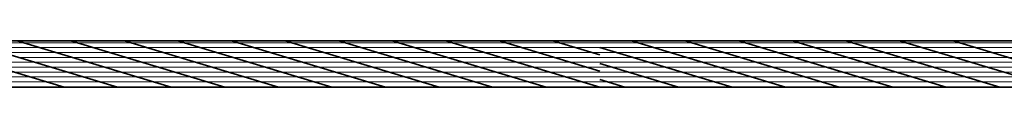
# Model space of a CAD drawing. Units: millimetres. Extents: x -643 to 9393, y 1485 to 6989.
# Drawn here: x 1770 to 1834, y 5341 to 5344 of the extents above; entities that cross this region are included whole.
import ezdxf

# ---------------------------------------------------------------- set-up
doc = ezdxf.new("R2010")
doc.units = ezdxf.units.MM
doc.linetypes.add('CENTER', pattern=[50.8, 31.75, -6.35, 6.35, -6.35])
doc.layers.add('center', color=8, linetype='CENTER', lineweight=13)
doc.layers.add('track', color=174, linetype='Continuous', lineweight=35)
pattern_1 = [(7e-15, (2016.4341, 5210.91845), (6e-17, -0.3175), [])]
pattern_2 = [(7e-15, (1816.4341, 5210.91845), (6e-17, -0.3175), [])]

msp = doc.modelspace()

# ---------------------------------------------------------------- hatches: boundary and pattern name
at = {"layer": 'center'}
h = msp.add_hatch(dxfattribs=at)
h.set_pattern_fill('ANSI31', color=256, scale=0.1, angle=135, style=0)
h.set_pattern_definition(pattern_2)
h.paths.add_polyline_path([(1786.959, 5341.071), (1783.479, 5341.071), (1773.479, 5344.071), (1776.959, 5344.071)])
h.paths.add_polyline_path([(1779.999, 5341.071), (1776.519, 5341.071), (1766.519, 5344.071), (1769.999, 5344.071)])
h.paths.add_polyline_path([(1773.039, 5341.071), (1769.559, 5341.071), (1759.559, 5344.071), (1763.039, 5344.071)])
h.paths.add_polyline_path([(1766.079, 5341.071), (1762.599, 5341.071), (1752.599, 5344.071), (1756.079, 5344.071)])
h = msp.add_hatch(dxfattribs=at)
h.set_pattern_fill('ANSI31', color=256, scale=0.1, angle=135, style=0)
h.set_pattern_definition([(180, (1737.7368, 5210.91845), (-6e-17, -0.3175), [])])
h.paths.add_polyline_path([(1767.212, 5341.071), (1770.692, 5341.071), (1780.692, 5344.071), (1777.212, 5344.071)])
h.paths.add_polyline_path([(1774.172, 5341.071), (1777.652, 5341.071), (1787.652, 5344.071), (1784.172, 5344.071)])
h.paths.add_polyline_path([(1781.132, 5341.071), (1784.612, 5341.071), (1794.612, 5344.071), (1791.132, 5344.071)])
h.paths.add_polyline_path([(1788.092, 5341.071), (1791.572, 5341.071), (1801.572, 5344.071), (1798.092, 5344.071)])
h = msp.add_hatch(dxfattribs=at)
h.set_pattern_fill('ANSI31', color=256, scale=0.1, angle=135, style=0)
h.set_pattern_definition(pattern_2)
h.paths.add_polyline_path([(1807.84, 5341.071), (1804.36, 5341.071), (1794.36, 5344.071), (1797.84, 5344.071)])
h.paths.add_polyline_path([(1787.4, 5344.071), (1790.88, 5344.071), (1800.88, 5341.071), (1797.4, 5341.071)])
h.paths.add_polyline_path([(1793.92, 5341.071), (1790.439, 5341.071), (1780.439, 5344.071), (1783.92, 5344.071)])
h = msp.add_hatch(dxfattribs=at)
h.set_pattern_fill('ANSI31', color=256, scale=0.1, angle=135, style=0)
h.set_pattern_definition(pattern_2)
h.paths.add_polyline_path([(1804.8, 5344.071), (1807.84, 5343.16), (1807.84, 5342.115), (1801.32, 5344.071)])
h = msp.add_hatch(dxfattribs=at)
h.set_pattern_fill('ANSI31', color=256, scale=0.1, angle=135, style=0)
h.set_pattern_definition(pattern_1)
h.paths.add_polyline_path([(1899.957, 5341.071), (1896.477, 5341.071), (1886.477, 5344.071), (1889.957, 5344.071)])
h.paths.add_polyline_path([(1892.997, 5341.071), (1889.516, 5341.071), (1879.516, 5344.071), (1882.997, 5344.071)])
h.paths.add_polyline_path([(1886.036, 5341.071), (1882.556, 5341.071), (1872.556, 5344.071), (1876.036, 5344.071)])
h.paths.add_polyline_path([(1879.076, 5341.071), (1875.596, 5341.071), (1865.596, 5344.071), (1869.076, 5344.071)])
h.paths.add_polyline_path([(1872.116, 5341.071), (1868.636, 5341.071), (1858.636, 5344.071), (1862.116, 5344.071)])
h.paths.add_polyline_path([(1865.156, 5341.071), (1861.676, 5341.071), (1851.676, 5344.071), (1855.156, 5344.071)])
h.paths.add_polyline_path([(1858.196, 5341.071), (1854.715, 5341.071), (1844.715, 5344.071), (1848.196, 5344.071)])
h.paths.add_polyline_path([(1851.235, 5341.071), (1847.755, 5341.071), (1837.755, 5344.071), (1841.235, 5344.071)])
h.paths.add_polyline_path([(1844.275, 5341.071), (1840.795, 5341.071), (1830.795, 5344.071), (1834.275, 5344.071)])
h.paths.add_polyline_path([(1837.315, 5341.071), (1833.835, 5341.071), (1823.835, 5344.071), (1827.315, 5344.071)])
h.paths.add_polyline_path([(1830.355, 5341.071), (1826.875, 5341.071), (1816.875, 5344.071), (1820.355, 5344.071)])
h.paths.add_polyline_path([(1823.395, 5341.071), (1819.914, 5341.071), (1809.914, 5344.071), (1813.395, 5344.071)])
h.paths.add_polyline_path([(1816.434, 5341.071), (1812.954, 5341.071), (1807.84, 5342.606), (1807.84, 5343.65)])
h = msp.add_hatch(dxfattribs=at)
h.set_pattern_fill('ANSI31', color=256, scale=0.1, angle=135, style=0)
h.set_pattern_definition(pattern_1)
h.paths.add_polyline_path([(1889.957, 5344.071), (1893.437, 5344.071), (1903.437, 5341.071), (1899.957, 5341.071)])
h.paths.add_polyline_path([(1882.997, 5344.071), (1886.477, 5344.071), (1896.477, 5341.071), (1892.997, 5341.071)])
h.paths.add_polyline_path([(1876.036, 5344.071), (1879.516, 5344.071), (1889.516, 5341.071), (1886.036, 5341.071)])
h.paths.add_polyline_path([(1869.076, 5344.071), (1872.556, 5344.071), (1882.556, 5341.071), (1879.076, 5341.071)])
h.paths.add_polyline_path([(1862.116, 5344.071), (1865.596, 5344.071), (1875.596, 5341.071), (1872.116, 5341.071)])
h.paths.add_polyline_path([(1855.156, 5344.071), (1858.636, 5344.071), (1868.636, 5341.071), (1865.156, 5341.071)])
h.paths.add_polyline_path([(1848.196, 5344.071), (1851.676, 5344.071), (1861.676, 5341.071), (1858.196, 5341.071)])
h.paths.add_polyline_path([(1841.235, 5344.071), (1844.715, 5344.071), (1854.715, 5341.071), (1851.235, 5341.071)])
h.paths.add_polyline_path([(1834.275, 5344.071), (1837.755, 5344.071), (1847.755, 5341.071), (1844.275, 5341.071)])
h.paths.add_polyline_path([(1827.315, 5344.071), (1830.795, 5344.071), (1840.795, 5341.071), (1837.315, 5341.071)])
h.paths.add_polyline_path([(1820.355, 5344.071), (1823.835, 5344.071), (1833.835, 5341.071), (1830.355, 5341.071)])
h.paths.add_polyline_path([(1813.395, 5344.071), (1816.875, 5344.071), (1826.875, 5341.071), (1823.395, 5341.071)])
h.paths.add_polyline_path([(1807.84, 5343.65), (1807.84, 5344.071), (1809.914, 5344.071), (1819.914, 5341.071), (1816.434, 5341.071)])
h.paths.add_polyline_path([(1807.84, 5341.562), (1807.84, 5342.606), (1812.954, 5341.071), (1809.474, 5341.071)], flags=17)

# ---------------------------------------------------------------- linework, layer by layer
for p, q in [((1772.272, 5343.633), (1768.791, 5343.633)), ((1773.33, 5343.951), (1769.85, 5343.951)), ((1770.401, 5343.951), (1773.881, 5343.951)), ((1771.459, 5343.633), (1774.939, 5343.633)), ((1775.752, 5343.633), (1772.272, 5343.633)), ((1776.81, 5343.951), (1773.33, 5343.951)), ((1777.361, 5343.951), (1780.841, 5343.951)), ((1778.419, 5343.633), (1781.899, 5343.633)), ((1782.712, 5343.633), (1779.232, 5343.633)), ((1783.77, 5343.951), (1780.29, 5343.951)), ((1784.321, 5343.951), (1787.801, 5343.951)), ((1785.379, 5343.633), (1788.86, 5343.633)), ((1789.672, 5343.633), (1786.192, 5343.633)), ((1790.73, 5343.951), (1787.25, 5343.951)), ((1791.281, 5343.951), (1794.761, 5343.951)), ((1792.34, 5343.633), (1795.82, 5343.633)), ((1796.632, 5343.633), (1793.152, 5343.633)), ((1797.691, 5343.951), (1794.21, 5343.951)), ((1798.242, 5343.951), (1801.722, 5343.951)), ((1799.3, 5343.633), (1802.78, 5343.633)), ((1803.592, 5343.633), (1800.112, 5343.633)), ((1804.651, 5343.951), (1801.171, 5343.951)), ((1807.073, 5343.633), (1803.592, 5343.633)), ((1808.131, 5343.951), (1804.651, 5343.951)), ((1805.202, 5343.951), (1807.84, 5343.951)), ((1806.26, 5343.633), (1807.84, 5343.633)), ((1771.213, 5343.316), (1767.733, 5343.316)), ((1773.635, 5342.998), (1770.155, 5342.998)), ((1774.693, 5343.316), (1771.213, 5343.316)), ((1772.517, 5343.316), (1775.997, 5343.316)), ((1773.576, 5342.998), (1777.056, 5342.998)), ((1780.595, 5342.998), (1777.115, 5342.998)), ((1781.654, 5343.316), (1778.173, 5343.316)), ((1779.478, 5343.316), (1782.958, 5343.316)), ((1780.536, 5342.998), (1784.016, 5342.998)), ((1787.555, 5342.998), (1784.075, 5342.998)), ((1788.614, 5343.316), (1785.134, 5343.316)), ((1786.438, 5343.316), (1789.918, 5343.316)), ((1787.496, 5342.998), (1790.976, 5342.998)), ((1794.516, 5342.998), (1791.035, 5342.998)), ((1795.574, 5343.316), (1792.094, 5343.316)), ((1793.398, 5343.316), (1796.878, 5343.316)), ((1794.456, 5342.998), (1797.936, 5342.998)), ((1801.476, 5342.998), (1797.996, 5342.998)), ((1802.534, 5343.316), (1799.054, 5343.316)), ((1800.358, 5343.316), (1803.838, 5343.316)), ((1801.417, 5342.998), (1804.897, 5342.998)), ((1804.956, 5342.998), (1801.476, 5342.998)), ((1806.014, 5343.316), (1802.534, 5343.316)), ((1808.436, 5342.998), (1804.956, 5342.998)), ((1809.494, 5343.316), (1806.014, 5343.316)), ((1807.318, 5343.316), (1807.84, 5343.316)), ((1767.674, 5342.681), (1771.154, 5342.681)), ((1771.518, 5342.363), (1768.038, 5342.363)), ((1768.732, 5342.363), (1772.212, 5342.363)), ((1772.577, 5342.681), (1769.097, 5342.681)), ((1774.634, 5342.681), (1778.114, 5342.681)), ((1778.479, 5342.363), (1774.998, 5342.363)), ((1775.692, 5342.363), (1779.172, 5342.363)), ((1779.537, 5342.681), (1776.057, 5342.681)), ((1781.594, 5342.681), (1785.074, 5342.681)), ((1785.439, 5342.363), (1781.959, 5342.363)), ((1782.653, 5342.363), (1786.133, 5342.363)), ((1786.497, 5342.681), (1783.017, 5342.681)), ((1788.554, 5342.681), (1792.035, 5342.681)), ((1792.399, 5342.363), (1788.919, 5342.363)), ((1789.613, 5342.363), (1793.093, 5342.363)), ((1793.457, 5342.681), (1789.977, 5342.681)), ((1795.515, 5342.681), (1798.995, 5342.681)), ((1799.359, 5342.363), (1795.879, 5342.363)), ((1796.573, 5342.363), (1800.053, 5342.363)), ((1800.417, 5342.681), (1796.937, 5342.681)), ((1802.839, 5342.363), (1799.359, 5342.363)), ((1803.898, 5342.681), (1800.417, 5342.681)), ((1802.475, 5342.681), (1805.955, 5342.681)), ((1806.319, 5342.363), (1802.839, 5342.363)), ((1803.533, 5342.363), (1807.013, 5342.363)), ((1807.378, 5342.681), (1803.898, 5342.681)), ((1809.799, 5342.363), (1806.319, 5342.363)), ((1770.46, 5342.046), (1766.98, 5342.046)), ((1769.791, 5342.046), (1773.271, 5342.046)), ((1770.849, 5341.728), (1774.329, 5341.728)), ((1776.362, 5341.728), (1772.882, 5341.728)), ((1777.42, 5342.046), (1773.94, 5342.046)), ((1776.751, 5342.046), (1780.231, 5342.046)), ((1777.809, 5341.728), (1781.289, 5341.728)), ((1783.322, 5341.728), (1779.842, 5341.728)), ((1784.38, 5342.046), (1780.9, 5342.046)), ((1783.711, 5342.046), (1787.191, 5342.046)), ((1784.769, 5341.728), (1788.249, 5341.728)), ((1790.282, 5341.728), (1786.802, 5341.728)), ((1791.341, 5342.046), (1787.86, 5342.046)), ((1790.671, 5342.046), (1794.151, 5342.046)), ((1791.729, 5341.728), (1795.21, 5341.728)), ((1797.242, 5341.728), (1793.762, 5341.728)), ((1798.301, 5342.046), (1794.821, 5342.046)), ((1800.723, 5341.728), (1797.242, 5341.728)), ((1797.631, 5342.046), (1801.111, 5342.046)), ((1801.781, 5342.046), (1798.301, 5342.046)), ((1798.69, 5341.728), (1802.17, 5341.728)), ((1804.203, 5341.728), (1800.723, 5341.728)), ((1805.261, 5342.046), (1801.781, 5342.046)), ((1807.683, 5341.728), (1804.203, 5341.728)), ((1804.592, 5342.046), (1807.84, 5342.046)), ((1808.741, 5342.046), (1805.261, 5342.046)), ((1805.65, 5341.728), (1807.84, 5341.728)), ((1774.245, 5341.093), (1770.765, 5341.093)), ((1775.304, 5341.411), (1771.823, 5341.411)), ((1771.907, 5341.411), (1775.387, 5341.411)), ((1772.966, 5341.093), (1776.446, 5341.093)), ((1781.205, 5341.093), (1777.725, 5341.093)), ((1782.264, 5341.411), (1778.784, 5341.411)), ((1778.867, 5341.411), (1782.347, 5341.411)), ((1779.926, 5341.093), (1783.406, 5341.093)), ((1788.166, 5341.093), (1784.685, 5341.093)), ((1789.224, 5341.411), (1785.744, 5341.411)), ((1785.828, 5341.411), (1789.308, 5341.411)), ((1786.886, 5341.093), (1790.366, 5341.093)), ((1795.126, 5341.093), (1791.646, 5341.093)), ((1796.184, 5341.411), (1792.704, 5341.411)), ((1792.788, 5341.411), (1796.268, 5341.411)), ((1793.846, 5341.093), (1797.326, 5341.093)), ((1798.606, 5341.093), (1795.126, 5341.093)), ((1799.664, 5341.411), (1796.184, 5341.411)), ((1802.086, 5341.093), (1798.606, 5341.093)), ((1803.144, 5341.411), (1799.664, 5341.411)), ((1799.748, 5341.411), (1803.228, 5341.411)), ((1800.806, 5341.093), (1804.286, 5341.093)), ((1805.566, 5341.093), (1802.086, 5341.093)), ((1806.624, 5341.411), (1803.144, 5341.411)), ((1809.046, 5341.093), (1805.566, 5341.093)), ((1810.105, 5341.411), (1806.624, 5341.411)), ((1806.708, 5341.411), (1807.84, 5341.411)), ((1807.767, 5341.093), (1807.84, 5341.093))]:
    msp.add_line(p, q, dxfattribs=at)
at = {"layer": 'track'}
for p, q in [((1694.612, 5344.071), (1771.242, 5344.071)), ((1694.612, 5344.071), (1771.242, 5344.071)), ((1694.702, 5344.071), (1771.332, 5344.071)), ((1698.092, 5344.071), (1774.722, 5344.071)), ((1698.092, 5344.071), (1774.722, 5344.071)), ((1698.182, 5344.071), (1774.812, 5344.071)), ((1701.572, 5344.071), (1778.202, 5344.071)), ((1701.572, 5344.071), (1778.202, 5344.071)), ((1701.572, 5344.071), (1778.202, 5344.071)), ((1701.663, 5344.071), (1778.292, 5344.071)), ((1705.052, 5344.071), (1781.682, 5344.071)), ((1705.143, 5344.071), (1781.772, 5344.071)), ((1708.533, 5344.071), (1785.162, 5344.071)), ((1708.623, 5344.071), (1785.252, 5344.071)), ((1773.522, 5344.071), (1712.013, 5344.071)), ((1712.013, 5344.071), (1788.642, 5344.071)), ((1773.612, 5344.071), (1712.103, 5344.071)), ((1712.103, 5344.071), (1788.733, 5344.071)), ((1773.612, 5344.071), (1712.103, 5344.071)), ((1712.103, 5344.071), (1788.733, 5344.071)), ((1712.103, 5344.071), (1788.733, 5344.071)), ((1773.612, 5344.071), (1712.103, 5344.071)), ((1777.002, 5344.071), (1715.493, 5344.071)), ((1715.493, 5344.071), (1792.122, 5344.071)), ((1715.583, 5344.071), (1792.213, 5344.071)), ((1777.092, 5344.071), (1715.583, 5344.071)), ((1777.092, 5344.071), (1715.583, 5344.071)), ((1715.583, 5344.071), (1792.213, 5344.071)), ((1718.973, 5344.071), (1795.603, 5344.071)), ((1780.482, 5344.071), (1718.973, 5344.071)), ((1719.063, 5344.071), (1795.693, 5344.071)), ((1780.572, 5344.071), (1719.063, 5344.071)), ((1780.572, 5344.071), (1719.063, 5344.071)), ((1719.063, 5344.071), (1795.693, 5344.071)), ((1722.453, 5344.071), (1799.083, 5344.071)), ((1783.962, 5344.071), (1722.453, 5344.071)), ((1784.052, 5344.071), (1722.543, 5344.071)), ((1722.543, 5344.071), (1799.173, 5344.071)), ((1722.543, 5344.071), (1799.173, 5344.071)), ((1784.052, 5344.071), (1722.543, 5344.071)), ((1722.543, 5344.071), (1799.173, 5344.071)), ((1784.052, 5344.071), (1722.543, 5344.071)), ((1787.442, 5344.071), (1725.933, 5344.071)), ((1725.933, 5344.071), (1802.563, 5344.071)), ((1725.933, 5344.071), (1802.563, 5344.071)), ((1787.442, 5344.071), (1725.933, 5344.071)), ((1787.532, 5344.071), (1726.023, 5344.071)), ((1726.023, 5344.071), (1802.653, 5344.071)), ((1790.922, 5344.071), (1729.413, 5344.071)), ((1729.413, 5344.071), (1806.043, 5344.071)), ((1791.012, 5344.071), (1729.503, 5344.071)), ((1729.503, 5344.071), (1806.133, 5344.071)), ((1794.402, 5344.071), (1732.893, 5344.071)), ((1732.893, 5344.071), (1809.523, 5344.071)), ((1732.983, 5344.071), (1809.613, 5344.071)), ((1794.492, 5344.071), (1732.983, 5344.071)), ((1736.373, 5344.071), (1813.003, 5344.071)), ((1797.882, 5344.071), (1736.373, 5344.071)), ((1736.464, 5344.071), (1813.093, 5344.071)), ((1797.973, 5344.071), (1736.464, 5344.071)), ((1739.944, 5344.071), (1816.573, 5344.071)), ((1801.453, 5344.071), (1739.944, 5344.071)), ((1743.424, 5344.071), (1820.054, 5344.071)), ((1804.933, 5344.071), (1743.424, 5344.071)), ((1746.904, 5344.071), (1823.534, 5344.071)), ((1746.904, 5344.071), (1823.534, 5344.071)), ((1808.413, 5344.071), (1746.904, 5344.071)), ((1808.413, 5344.071), (1746.904, 5344.071)), ((1750.384, 5344.071), (1827.014, 5344.071)), ((1811.893, 5344.071), (1750.384, 5344.071)), ((1753.864, 5344.071), (1830.494, 5344.071)), ((1815.373, 5344.071), (1753.864, 5344.071)), ((1818.853, 5344.071), (1757.344, 5344.071)), ((1757.344, 5344.071), (1833.974, 5344.071)), ((1773.039, 5341.071), (1763.039, 5344.071)), ((1776.519, 5341.071), (1766.519, 5344.071)), ((1776.519, 5341.071), (1766.519, 5344.071)), ((1779.999, 5341.071), (1769.999, 5344.071)), ((1783.479, 5341.071), (1773.479, 5344.071)), ((1786.959, 5341.071), (1776.959, 5344.071)), ((1786.959, 5341.071), (1776.959, 5344.071)), ((1790.439, 5341.071), (1780.439, 5344.071)), ((1793.92, 5341.071), (1783.92, 5344.071)), ((1797.4, 5341.071), (1787.4, 5344.071)), ((1797.4, 5341.071), (1787.4, 5344.071)), ((1800.88, 5341.071), (1790.88, 5344.071)), ((1804.36, 5341.071), (1794.36, 5344.071)), ((1807.84, 5341.071), (1797.84, 5344.071)), ((1807.84, 5341.071), (1797.84, 5344.071)), ((1807.84, 5342.115), (1801.32, 5344.071)), ((1807.84, 5343.16), (1804.8, 5344.071)), ((2007.84, 5344.071), (1807.84, 5344.071)), ((1819.914, 5341.071), (1809.914, 5344.071)), ((1823.395, 5341.071), (1813.395, 5344.071)), ((1823.395, 5341.071), (1813.395, 5344.071)), ((1826.875, 5341.071), (1816.875, 5344.071)), ((1830.355, 5341.071), (1820.355, 5344.071)), ((1833.835, 5341.071), (1823.835, 5344.071)), ((1833.835, 5341.071), (1823.835, 5344.071)), ((1837.315, 5341.071), (1827.315, 5344.071)), ((1840.795, 5341.071), (1830.795, 5344.071)), ((1816.434, 5341.071), (1807.84, 5343.65)), ((1812.954, 5341.071), (1807.84, 5342.606)), ((1809.474, 5341.071), (1807.84, 5341.562)), ((1771.242, 5341.071), (1694.612, 5341.071)), ((1771.242, 5341.071), (1694.612, 5341.071)), ((1771.332, 5341.071), (1694.702, 5341.071)), ((1774.722, 5341.071), (1698.092, 5341.071)), ((1774.722, 5341.071), (1698.092, 5341.071)), ((1774.812, 5341.071), (1698.182, 5341.071)), ((1778.202, 5341.071), (1701.572, 5341.071)), ((1778.202, 5341.071), (1701.572, 5341.071)), ((1778.202, 5341.071), (1701.572, 5341.071)), ((1778.292, 5341.071), (1701.663, 5341.071)), ((1781.682, 5341.071), (1705.052, 5341.071)), ((1781.772, 5341.071), (1705.143, 5341.071)), ((1785.162, 5341.071), (1708.533, 5341.071)), ((1785.252, 5341.071), (1708.623, 5341.071)), ((1712.013, 5341.071), (1773.522, 5341.071)), ((1788.642, 5341.071), (1712.013, 5341.071)), ((1712.103, 5341.071), (1773.612, 5341.071)), ((1788.733, 5341.071), (1712.103, 5341.071)), ((1712.103, 5341.071), (1773.612, 5341.071)), ((1788.733, 5341.071), (1712.103, 5341.071)), ((1788.733, 5341.071), (1712.103, 5341.071)), ((1712.103, 5341.071), (1773.612, 5341.071)), ((1715.493, 5341.071), (1777.002, 5341.071)), ((1792.122, 5341.071), (1715.493, 5341.071)), ((1792.213, 5341.071), (1715.583, 5341.071)), ((1715.583, 5341.071), (1777.092, 5341.071)), ((1715.583, 5341.071), (1777.092, 5341.071)), ((1792.213, 5341.071), (1715.583, 5341.071)), ((1795.603, 5341.071), (1718.973, 5341.071)), ((1718.973, 5341.071), (1780.482, 5341.071)), ((1795.693, 5341.071), (1719.063, 5341.071)), ((1719.063, 5341.071), (1780.572, 5341.071)), ((1719.063, 5341.071), (1780.572, 5341.071)), ((1795.693, 5341.071), (1719.063, 5341.071)), ((1799.083, 5341.071), (1722.453, 5341.071)), ((1722.453, 5341.071), (1783.962, 5341.071)), ((1722.543, 5341.071), (1784.052, 5341.071)), ((1799.173, 5341.071), (1722.543, 5341.071)), ((1799.173, 5341.071), (1722.543, 5341.071)), ((1722.543, 5341.071), (1784.052, 5341.071)), ((1799.173, 5341.071), (1722.543, 5341.071)), ((1722.543, 5341.071), (1784.052, 5341.071)), ((1725.933, 5341.071), (1787.442, 5341.071)), ((1802.563, 5341.071), (1725.933, 5341.071)), ((1802.563, 5341.071), (1725.933, 5341.071)), ((1725.933, 5341.071), (1787.442, 5341.071)), ((1726.023, 5341.071), (1787.532, 5341.071)), ((1802.653, 5341.071), (1726.023, 5341.071)), ((1729.413, 5341.071), (1790.922, 5341.071)), ((1806.043, 5341.071), (1729.413, 5341.071)), ((1729.503, 5341.071), (1791.012, 5341.071)), ((1806.133, 5341.071), (1729.503, 5341.071)), ((1732.893, 5341.071), (1794.402, 5341.071)), ((1809.523, 5341.071), (1732.893, 5341.071)), ((1809.613, 5341.071), (1732.983, 5341.071)), ((1732.983, 5341.071), (1794.492, 5341.071)), ((1813.003, 5341.071), (1736.373, 5341.071)), ((1736.373, 5341.071), (1797.882, 5341.071)), ((1813.093, 5341.071), (1736.464, 5341.071)), ((1736.464, 5341.071), (1797.973, 5341.071)), ((1816.573, 5341.071), (1739.944, 5341.071)), ((1739.944, 5341.071), (1801.453, 5341.071)), ((1820.054, 5341.071), (1743.424, 5341.071)), ((1743.424, 5341.071), (1804.933, 5341.071)), ((1823.534, 5341.071), (1746.904, 5341.071)), ((1823.534, 5341.071), (1746.904, 5341.071)), ((1746.904, 5341.071), (1808.413, 5341.071)), ((1746.904, 5341.071), (1808.413, 5341.071)), ((1827.014, 5341.071), (1750.384, 5341.071)), ((1750.384, 5341.071), (1811.893, 5341.071)), ((1830.494, 5341.071), (1753.864, 5341.071)), ((1753.864, 5341.071), (1815.373, 5341.071)), ((1757.344, 5341.071), (1818.853, 5341.071)), ((1833.974, 5341.071), (1757.344, 5341.071)), ((1807.84, 5341.071), (2007.84, 5341.071))]:
    msp.add_line(p, q, dxfattribs=at)

doc.saveas('drawing.dxf')
